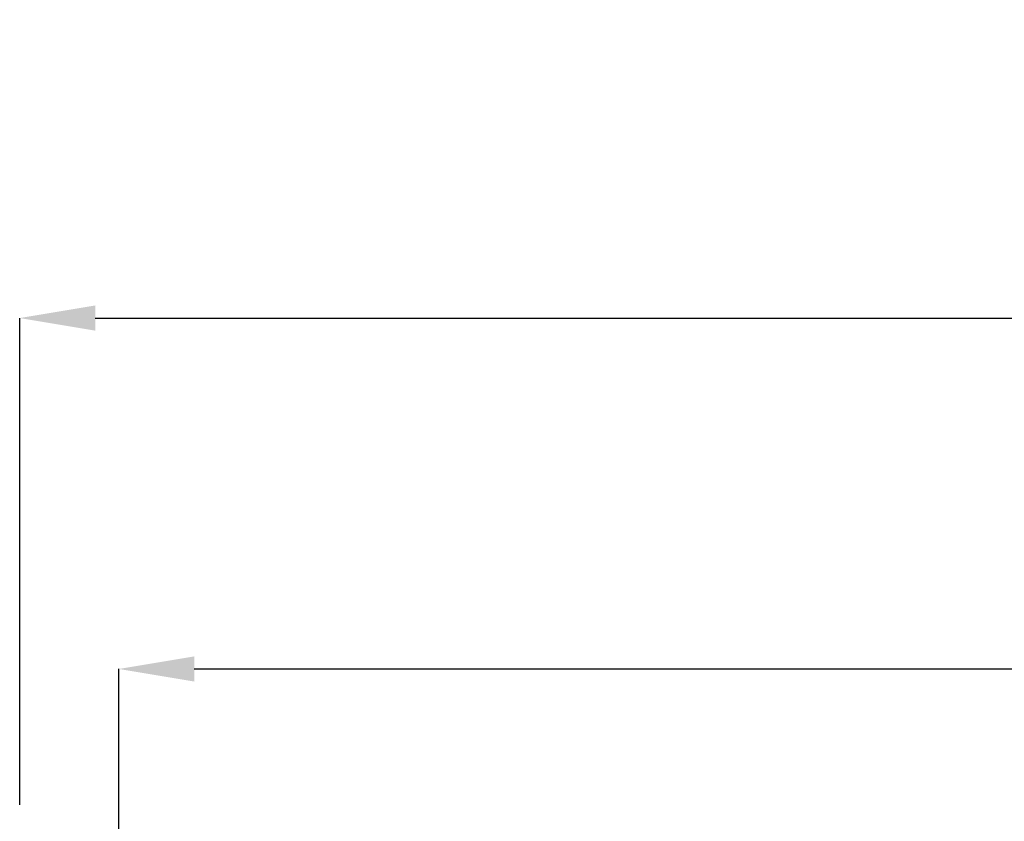
# Model space of a CAD drawing. Units: millimetres. Extents: x 10975 to 35837, y 1830 to 12230.
# Drawn here: x 30231 to 30752, y 6124 to 6549 of the extents above; entities that cross this region are included whole.
import ezdxf

# ---------------------------------------------------------------- set-up
doc = ezdxf.new("R2010")
doc.units = ezdxf.units.MM
doc.styles.add('SLDTEXTSTYLE0', font='TXT', dxfattribs={"width": 0.75})
doc.dimstyles.new('SLDDIMSTYLE2', dxfattribs={"dimtxt": 51.366374, "dimasz": 40, "dimexe": 0, "dimexo": 0.0625, "dimgap": 12.841593, "dimtad": 1, "dimdec": 1, "dimrnd": 1e-09, "dimzin": 12, "dimdsep": 46, "dimtxsty": 'SLDTEXTSTYLE0', "dimsah": 1, "dimcen": 0.09, "dimadec": 0, "dimazin": 0, "dimtfac": 1, "dimtdec": 1, "dimtmove": 0, "dimatfit": 0, "dimfxl": 1, "dimtolj": 1, "dimtzin": 12, "dimarcsym": 0})

# ---------------------------------------------------------------- blocks, each defined once
blk = doc.blocks.new('*D61')
at = {"color": 0, "linetype": 'Continuous', "lineweight": -2, "transparency": 16777216}
for p, q in [((30230.89, 6132.76), (30230.89, 6390.55)), ((30270.89, 6390.55), (32725.51, 6390.55)), ((32765.51, 6132.76), (32765.51, 6390.55))]:
    blk.add_line(p, q, dxfattribs=at)
at = {"color": 0, "linetype": 'Continuous', "transparency": 16777216}
for points in [[(30270.89, 6397.21), (30270.89, 6383.88), (30230.89, 6390.55)], [(32725.51, 6397.21), (32725.51, 6383.88), (32765.51, 6390.55)]]:
    blk.add_solid(points, dxfattribs=at)
at = {"layer": 'DEFPOINTS', "color": 0, "linetype": 'Continuous', "transparency": 16777216}
for p in [(32765.51, 6390.55), (30230.89, 6112.76), (32765.51, 6112.76)]:
    blk.add_point(p, dxfattribs=at)
at = {"color": 0, "linetype": 'Continuous', "transparency": 16777216, "insert": (31498.2, 6429.07), "char_height": 51.3664, "attachment_point": 5, "style": 'SLDTEXTSTYLE0'}
blk.add_mtext('\\A1;2535 SIN ENCIMERA', dxfattribs=at)
blk = doc.blocks.new('*D62')
at = {"color": 0, "linetype": 'Continuous', "lineweight": -2, "transparency": 16777216}
for p, q in [((30283.39, 6055.56), (30283.39, 6204.7)), ((30323.39, 6204.7), (32242.9, 6204.7)), ((32282.9, 6075.84), (32282.9, 6204.7))]:
    blk.add_line(p, q, dxfattribs=at)
at = {"color": 0, "linetype": 'Continuous', "transparency": 16777216}
for points in [[(30323.39, 6211.36), (30323.39, 6198.03), (30283.39, 6204.7)], [(32242.9, 6211.36), (32242.9, 6198.03), (32282.9, 6204.7)]]:
    blk.add_solid(points, dxfattribs=at)
at = {"layer": 'DEFPOINTS', "color": 0, "linetype": 'Continuous', "transparency": 16777216}
for p in [(32282.9, 6204.7), (32282.9, 6055.84), (30283.39, 6035.56)]:
    blk.add_point(p, dxfattribs=at)
at = {"color": 0, "linetype": 'Continuous', "transparency": 16777216, "insert": (31283.14, 6243.22), "char_height": 51.3664, "attachment_point": 5, "style": 'SLDTEXTSTYLE0'}
blk.add_mtext('\\A1;2000 FONDO INTERIOR', dxfattribs=at)

msp = doc.modelspace()

# ---------------------------------------------------------------- dimensions: what is measured, and where the dimension line sits
at = {"color": 7, "linetype": 'Continuous'}
for base, p1, p2, text, picture, middle in [((32765.51, 6390.55), (30230.89, 6112.76), (32765.51, 6112.76), '<> SIN ENCIMERA', '*D61', (31498.2, 6429.07)), ((32282.9, 6204.7), (30283.39, 6035.56), (32282.9, 6055.84), '<> FONDO INTERIOR', '*D62', (31283.14, 6243.22))]:
    dim = msp.add_linear_dim(base=base, p1=p1, p2=p2, text=text, dimstyle='SLDDIMSTYLE2', override={"dimexo": 20, "dimdec": 0, "dimpost": ''}, dxfattribs=at)
    dim.commit()
    dim.dimension.update_dxf_attribs({"geometry": picture, "text_midpoint": middle})

doc.saveas('drawing.dxf')
